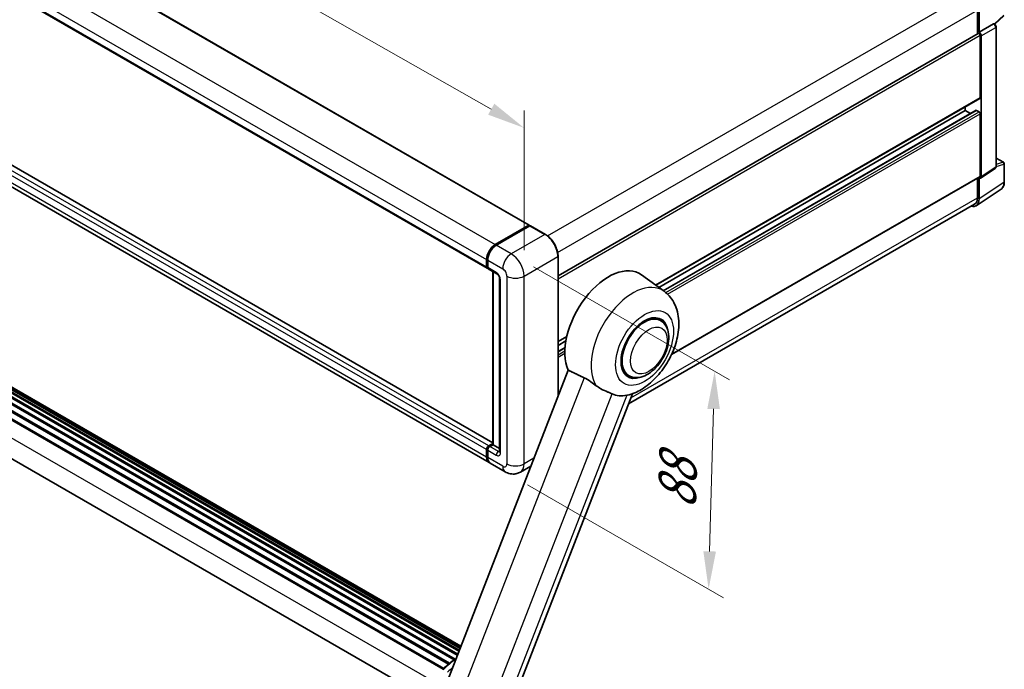
# Model space of a CAD drawing. Units: millimetres. Extents: x 0 to 12386, y 0 to 1686.
# Drawn here: x 1198 to 1589, y 268 to 525 of the extents above; entities that cross this region are included whole.
import ezdxf

# ---------------------------------------------------------------- set-up
doc = ezdxf.new("R2010")
doc.units = ezdxf.units.MM
doc.header["$LTSCALE"] = 6
doc.layers.get('Defpoints').update_dxf_attribs({"lineweight": 25})
for name, color, linetype, lineweight in [('Dimension (ISO)', 7, 'Continuous', 18), ('Visible (ISO)', 7, 'Continuous', 35), ('Visible Narrow (ISO)', 7, 'Continuous', 25)]:
    doc.layers.add(name, color=color, linetype=linetype, lineweight=lineweight)
doc.styles.add('Note Text (TK)', font='txt')
doc.dimstyles.new('Default - Method 1b (TK)', dxfattribs={"dimscale": 6, "dimtxt": 2.5, "dimasz": 2.5, "dimexe": 1, "dimexo": 1.5, "dimgap": 1, "dimtad": 1, "dimtoh": 1, "dimrnd": 1e-08, "dimdsep": 46, "dimtxsty": 'Note Text (TK)', "dimcen": 0.09, "dimdle": 5, "dimclrd": 100, "dimclre": 100, "dimclrt": 7, "dimadec": 1, "dimazin": 1, "dimtfac": 1, "dimtmove": 0, "dimatfit": 3, "dimfxl": 1, "dimtolj": 1, "dimlwd": -1, "dimlwe": -1, "dimarcsym": 0})

# ---------------------------------------------------------------- blocks, each defined once
blk = doc.blocks.new('*D27')
at = {"layer": 'Defpoints', "color": 0}
for p in [(1031.95, 632.4), (1398.22, 482.49), (1398.22, 423.7)]:
    blk.add_point(p, dxfattribs=at)
at = {"layer": 'Dimension (ISO)', "color": 100}
for p, q in [((1031.95, 642.76), (1031.95, 698.09)), ((1044.98, 683.76), (1385.19, 489.92)), ((1398.22, 434.06), (1398.22, 489.4))]:
    blk.add_line(p, q, dxfattribs=at)
for points in [[(1046.22, 685.93), (1043.74, 681.59), (1031.95, 691.19)], [(1386.43, 492.09), (1383.95, 487.75), (1398.22, 482.49)]]:
    blk.add_solid(points, dxfattribs=at)
at = {"layer": 'Dimension (ISO)', "color": 7, "insert": (1208.45, 606.16), "char_height": 15, "attachment_point": 4, "rotation": 330.3262, "style": 'Note Text (TK)'}
blk.add_mtext('\\A1;{\\Q-29.674;\\W0.819;\\H0.816x; \\fＭＳ Ｐゴシック|b0|i0;\\H15.0000;430}', dxfattribs=at)
blk = doc.blocks.new('*D29')
at = {"layer": 'Defpoints', "color": 0}
for p in [(1393.13, 432.52), (1390.73, 346.06), (1471.34, 299.52)]:
    blk.add_point(p, dxfattribs=at)
at = {"layer": 'Dimension (ISO)', "color": 100}
for p, q in [((1401.99, 427.41), (1479.65, 382.57)), ((1473.32, 370.99), (1471.76, 314.52)), ((1399.59, 340.95), (1477.25, 296.11))]:
    blk.add_line(p, q, dxfattribs=at)
for points in [[(1470.83, 371.06), (1475.82, 370.92), (1473.74, 385.98)], [(1469.26, 314.59), (1474.26, 314.45), (1471.34, 299.52)]]:
    blk.add_solid(points, dxfattribs=at)
at = {"layer": 'Dimension (ISO)', "color": 7, "insert": (1458.63, 328.22), "char_height": 15, "attachment_point": 4, "rotation": 88.41, "style": 'Note Text (TK)'}
blk.add_mtext('\\A1;{\\Q28.410;\\W0.830;\\H0.816x; \\fＭＳ Ｐゴシック|b0|i0;\\H15.0000;88}', dxfattribs=at)

msp = doc.modelspace()

# ---------------------------------------------------------------- linework, layer by layer
at = {"layer": 'Visible (ISO)'}
for p, q in [((1058.3112, 641.3345), (1400.268, 443.9056)), ((1041.6637, 624.2578), (1383.6205, 426.8289)), ((1385.7873, 357.6178), (1044.2256, 554.8185)), ((1384.3661, 349.7366), (1042.4093, 547.1655)), ((1577.8971, 529.1545), (1577.8971, 519.8045)), ((1578.5335, 520.4589), (1578.5335, 528.7901)), ((1584.7447, 523.6721), (1588.3433, 527.0032)), ((1578.5335, 520.4589), (1584.2801, 523.7766)), ((1584.5658, 523.7978), (1584.5553, 523.8039)), ((1411.6734, 423.8352), (1578.2335, 519.9987)), ((1578.534, 520.4586), (1578.5335, 520.4589)), ((1578.9577, 494.4943), (1578.9577, 519.2341)), ((1585.2898, 467.1744), (1585.2898, 522.5438)), ((1579.382, 463.1402), (1579.382, 518.9898)), ((1450.4178, 420.0787), (1578.8335, 494.2196)), ((1451.5741, 419.2347), (1573.0181, 489.3503)), ((1453.3922, 417.9076), (1577.3352, 489.4661)), ((1573.0181, 489.3503), (1573.0181, 490.8621)), ((1575.0764, 488.162), (1573.0181, 489.3503)), ((1578.5335, 488.8604), (1577.5152, 489.4483)), ((1578.9577, 463.3857), (1578.9577, 488.1256)), ((1004.813, 480.1876), (1368.6456, 270.1287)), ((1006.8919, 481.4057), (1370.5031, 271.4748)), ((1007.1734, 481.7889), (1370.9547, 271.7596)), ((1009.2188, 482.5918), (1371.7584, 273.2794)), ((1009.5339, 482.9132), (1371.918, 273.6907)), ((1011.4502, 483.2861), (1372.3869, 274.8992)), ((1011.8227, 483.5265), (1372.5312, 275.2713)), ((1013.4697, 483.4956), (1372.8229, 276.0229)), ((1013.9701, 483.61), (1372.9507, 276.3525)), ((1015.4164, 483.0982), (1373.0532, 276.6165)), ((1015.9111, 483.1613), (1373.1637, 276.9014)), ((1002.2986, 477.847), (1366.1044, 267.8036)), ((1002.5242, 478.158), (1366.3806, 268.0855)), ((1004.5477, 479.7597), (1368.2297, 269.7878)), ((1585.2898, 470.545), (1588.2357, 468.8442)), ((1588.5357, 461.06), (1588.5357, 468.3245)), ((1579.1542, 462.6038), (1584.9067, 466.4057)), ((1000.8522, 463.4434), (1363.1217, 254.2869)), ((1456.6469, 392.5666), (1578.8335, 463.1111)), ((1577.8971, 462.5704), (1577.8971, 454.6901)), ((1578.5335, 454.3196), (1578.5335, 462.6509)), ((1578.5335, 462.6509), (1578.534, 462.6506)), ((1577.3947, 451.6376), (1587.2416, 458.1456)), ((1576.7787, 452.2181), (1439.5814, 373.0071)), ((1386.7661, 436.1964), (1400.088, 443.8878)), ((1386.8283, 435.8928), (1400.4047, 443.7312)), ((1400.5547, 443.6673), (1387.1904, 435.9515)), ((1400.3426, 443.7408), (1400.3426, 443.6953)), ((1400.5504, 443.7139), (1400.5971, 443.6869)), ((1406.6444, 440.2529), (1400.7047, 443.6822)), ((1383.372, 427.3782), (1383.372, 430.3176)), ((1383.666, 427.4762), (1383.666, 430.4156)), ((1383.7963, 430.0727), (1383.7963, 427.1333)), ((1411.6734, 376.1544), (1411.6734, 431.5424)), ((1384.0448, 426.584), (1387.4389, 424.6244)), ((1385.7873, 356.9082), (1385.7873, 425.5779)), ((1385.9176, 425.5027), (1385.9176, 356.8329)), ((1388.536, 422.7242), (1388.536, 354.1385)), ((1453.7137, 417.6729), (1444.7755, 424.1973)), ((1452.251, 406.0794), (1450.2837, 407.2152)), ((1411.6734, 397.7097), (1415.1162, 399.6974)), ((1411.6734, 396.198), (1414.7676, 397.9844)), ((1411.6734, 393.8213), (1414.4326, 395.4142)), ((1415.6591, 386.4268), (1366.7489, 260.3681)), ((1439.651, 384.2555), (1437.6837, 385.3913)), ((1393.2049, 253.4788), (1441.1558, 377.0651)), ((1384.2205, 356.343), (1385.7873, 357.2476)), ((1384.2827, 356.0395), (1385.7873, 356.9082)), ((1385.9176, 356.8329), (1384.6448, 356.0981)), ((1385.8752, 356.8574), (1385.7873, 356.9082)), ((1385.8752, 356.8574), (1385.9176, 356.8329)), ((1385.9176, 356.8329), (1388.536, 355.3212)), ((1383.372, 351.934), (1383.372, 354.8733)), ((1383.666, 352.0319), (1383.666, 354.9713)), ((1383.7963, 354.6284), (1383.7963, 351.689)), ((1390.7301, 346.0624), (1384.7904, 349.4917)), ((1400.8818, 348.3405), (1396.7301, 345.9435))]:
    msp.add_line(p, q, dxfattribs=at)
msp.add_arc((1587.9357, 468.3245), 0.6, 0, 60, dxfattribs=at)
for centre, major_axis, ratio, start_param, end_param in [((1584.2658, 523.2782), (-0.2848, -0.5283), 0.55686057, 3.12531633, 3.87580791), ((1578.5335, 519.4791), (-0.3, 0.5196), 0.57735027, 3.92699082, 6.28318531), ((1578.533, 519.4788), (0.6, -1.0392), 0.5780539, 0.78600715, 2.3555855), ((1578.5335, 494.7392), (0.3, -0.5196), 0.57735027, 0, 0.78539816), ((1577.5152, 489.1544), (-0.18, 0.3118), 0.57735027, 5.49778714, 6.28318531), ((1578.5335, 488.3705), (-0.3, 0.5196), 0.57735027, 3.92699082, 5.49778714), ((1578.533, 463.6316), (0.6007, -1.0405), 0.5766475, 5.49839613, 7.06797448), ((1578.5335, 463.6307), (0.3, -0.5196), 0.57735027, 0, 0.78539816), ((1574.2883, 456.7766), (3.0037, -5.2025), 0.5766475, 5.75645056, 7.06797448), ((1574.0787, 456.8946), (2.7, -4.6765), 0.57735027, 0, 0.78539816), ((1400.088, 443.5939), (0.18, 0.3118), 0.57735027, 5.49778714, 7.06858347), ((1400.5547, 443.4714), (-0.15, 0.2598), 0.57735027, 6.14128825, 6.28318531), ((1400.5547, 443.4224), (0.15, 0.2598), 0.57735027, 0, 0.78539816), ((1386.7661, 432.2772), (2.4, 4.1569), 0.57735027, 0.78539816, 2.35619449), ((1387.1904, 432.0323), (-2.4, -4.1569), 0.57735027, 3.92699082, 5.49778714), ((1384.2205, 427.8681), (-0.6, -1.0392), 0.57735027, 5.49778714, 6.64455243), ((1384.6448, 427.6232), (-0.6, -1.0392), 0.57735027, 5.49778714, 6.28318531), ((1431.7381, 403.3732), (12.3, 21.3042), 0.57735027, 6.22128195, 9.03082452), ((1445.951, 395.1675), (-6.3, -10.9119), 0.57735027, 3.14159265, 6.28318531), ((1445.951, 395.1675), (-6.6, -11.4315), 0.57735027, 2.51814983, 6.90662813), ((1445.951, 395.1675), (-6.3, -10.9119), 0.57735027, 3.14159265, 6.28318531), ((1443.7024, 396.4657), (-11.1086, -19.2406), 0.57735027, 0.0475851, 0.47601368), ((1384.2205, 355.3632), (0.6, 1.0392), 0.57735027, 0.78539816, 2.35619449), ((1384.6448, 355.1183), (-0.6, -1.0392), 0.57735027, 3.92699082, 5.49778714), ((1386.7661, 353.8936), (-2.4, -4.1569), 0.57735027, 5.49778714, 6.37168915), ((1387.1904, 353.6486), (-2.4, -4.1569), 0.57735027, 5.49778714, 6.28318531)]:
    msp.add_ellipse(centre, major_axis=major_axis, ratio=ratio, start_param=start_param, end_param=end_param, dxfattribs=at)
for points, knots in [([(1585.2898, 522.5438), (1585.2898, 522.6495), (1585.2758, 522.7507), (1585.2286, 522.9458), (1585.1951, 523.0397), (1585.112, 523.2198), (1585.0623, 523.3059), (1584.9479, 523.4679), (1584.8833, 523.5438), (1584.7379, 523.6823), (1584.6573, 523.745), (1584.5658, 523.7978)], [-0.78478918, -0.78478918, -0.78478918, -0.78478918, -0.47087351, -0.47087351, -0.15695784, -0.15695784, 0.15695784, 0.15695784, 0.47087351, 0.47087351, 0.78478918, 0.78478918, 0.78478918, 0.78478918]), ([(1584.9067, 466.4057), (1584.9645, 466.4439), (1585.0167, 466.4894), (1585.1059, 466.5883), (1585.1429, 466.6416), (1585.2027, 466.7499), (1585.2255, 466.8049), (1585.26, 466.9136), (1585.2716, 466.9672), (1585.2865, 467.0724), (1585.2898, 467.124), (1585.2898, 467.1744)], [0.03486413, 0.03486413, 0.03486413, 0.03486413, 0.184849139, 0.184849139, 0.334834148, 0.334834148, 0.484819157, 0.484819157, 0.634804167, 0.634804167, 0.784789176, 0.784789176, 0.784789176, 0.784789176]), ([(1587.2416, 458.1456), (1587.4151, 458.2603), (1587.5737, 458.3977), (1587.8546, 458.7094), (1587.977, 458.8834), (1588.1845, 459.2593), (1588.2697, 459.4612), (1588.4045, 459.8864), (1588.4541, 460.1097), (1588.5197, 460.5732), (1588.5357, 460.8134), (1588.5357, 461.06)], [0.03486413, 0.03486413, 0.03486413, 0.03486413, 0.184849139, 0.184849139, 0.334834148, 0.334834148, 0.484819157, 0.484819157, 0.634804167, 0.634804167, 0.784789176, 0.784789176, 0.784789176, 0.784789176]), ([(1400.5504, 443.7139), (1400.52, 443.7314), (1400.4897, 443.7429), (1400.4503, 443.7453), (1400.4386, 443.7441), (1400.4274, 443.7408)], [0.1703131202, 0.1703131202, 0.1703131202, 0.1703131202, 0.1810677517, 0.1810677517, 0.1858570013, 0.1858570013, 0.1858570013, 0.1858570013]), ([(1411.6734, 431.5424), (1411.6734, 432.1596), (1411.5891, 432.8191), (1411.2634, 434.1645), (1411.0221, 434.8501), (1410.406, 436.185), (1410.0313, 436.834), (1409.1833, 438.0349), (1408.7102, 438.5868), (1407.7079, 439.5415), (1407.1789, 439.9443), (1406.6444, 440.2529)], [1.57079633, 1.57079633, 1.57079633, 1.57079633, 1.88495559, 1.88495559, 2.19911486, 2.19911486, 2.51327412, 2.51327412, 2.82743339, 2.82743339, 3.14159265, 3.14159265, 3.14159265, 3.14159265]), ([(1383.666, 430.4156), (1383.666, 430.8071), (1383.7194, 431.223), (1383.9243, 432.0693), (1384.0757, 432.4995), (1384.462, 433.3364), (1384.6968, 433.743), (1385.2285, 434.496), (1385.5253, 434.8423), (1386.1557, 435.4429), (1386.4892, 435.6971), (1386.8283, 435.8928)], [3.14159265, 3.14159265, 3.14159265, 3.14159265, 3.45575192, 3.45575192, 3.76991118, 3.76991118, 4.08407045, 4.08407045, 4.39822972, 4.39822972, 4.71238898, 4.71238898, 4.71238898, 4.71238898]), ([(1383.7996, 427.048), (1383.7846, 427.0673), (1383.7709, 427.0874), (1383.736, 427.1465), (1383.7181, 427.1866), (1383.6908, 427.2681), (1383.6812, 427.3095), (1383.6688, 427.3926), (1383.666, 427.4344), (1383.666, 427.4762)], [2.585890368, 2.585890368, 2.585890368, 2.585890368, 2.670353756, 2.670353756, 2.827433388, 2.827433388, 2.984513021, 2.984513021, 3.141592654, 3.141592654, 3.141592654, 3.141592654]), ([(1387.4389, 424.6244), (1387.4938, 424.5927), (1387.5583, 424.5486), (1387.7005, 424.4321), (1387.7789, 424.3577), (1387.9388, 424.1806), (1388.0202, 424.0764), (1388.173, 423.8485), (1388.244, 423.7243), (1388.3644, 423.4733), (1388.4138, 423.3465), (1388.4861, 423.1106), (1388.5099, 423.001), (1388.5321, 422.837), (1388.536, 422.7758), (1388.536, 422.7242)], [3.14159265, 3.14159265, 3.14159265, 3.14159265, 3.34831632, 3.34831632, 3.57177779, 3.57177779, 3.8108324, 3.8108324, 4.05880671, 4.05880671, 4.30647121, 4.30647121, 4.54413512, 4.54413512, 4.71238898, 4.71238898, 4.71238898, 4.71238898]), ([(1439.1874, 376.484), (1441.1704, 376.943), (1443.0128, 377.7439), (1446.7756, 379.9855), (1448.6482, 381.5273), (1452.0652, 385.0879), (1453.6011, 387.117), (1456.1951, 391.4354), (1457.2581, 393.7199), (1458.8347, 398.4245), (1459.3457, 400.8444), (1459.6514, 405.6743), (1459.4551, 408.0955), (1458.1231, 412.3839), (1457.1361, 414.2866), (1455.0906, 416.5506), (1454.4322, 417.1484), (1453.7137, 417.6729)], [4.94494243, 4.94494243, 4.94494243, 4.94494243, 5.25189945, 5.25189945, 5.61856227, 5.61856227, 5.99136958, 5.99136958, 6.3594379, 6.3594379, 6.73109081, 6.73109081, 7.10200497, 7.10200497, 7.40779622, 7.40779622, 7.53027889, 7.53027889, 7.53027889, 7.53027889]), ([(1439.651, 384.2555), (1440.3469, 383.8537), (1441.1258, 383.6027), (1442.7851, 383.3981), (1443.6653, 383.4711), (1445.5508, 383.9309), (1446.5486, 384.3782), (1448.543, 385.619), (1449.5312, 386.4452), (1451.3401, 388.3497), (1452.1607, 389.4276), (1453.5663, 391.7242), (1454.1531, 392.941), (1455.0456, 395.4233), (1455.3503, 396.6884), (1455.6215, 399.1772), (1455.5864, 400.4018), (1455.1008, 402.6348), (1454.6717, 403.6594), (1453.5306, 405.1496), (1452.9336, 405.6853), (1452.251, 406.0794)], [2.87979327, 2.87979327, 2.87979327, 2.87979327, 3.11977741, 3.11977741, 3.38401309, 3.38401309, 3.70398217, 3.70398217, 4.05583534, 4.05583534, 4.40623011, 4.40623011, 4.75335114, 4.75335114, 5.10248118, 5.10248118, 5.45548097, 5.45548097, 5.78600616, 5.78600616, 6.02138592, 6.02138592, 6.02138592, 6.02138592]), ([(1421.9891, 383.3809), (1422.8248, 382.9771), (1423.75, 382.4213), (1425.4031, 381.286), (1426.1348, 380.7394), (1426.8274, 380.2115)], [2.581206007, 2.581206007, 2.581206007, 2.581206007, 2.84926027, 2.84926027, 3.061582618, 3.061582618, 3.061582618, 3.061582618]), ([(1433.1348, 376.9418), (1433.1241, 376.9468), (1433.1133, 376.9519), (1432.9014, 377.0516), (1432.683, 377.1506), (1432.1133, 377.402), (1431.747, 377.5582), (1430.5208, 378.088), (1429.5879, 378.5005), (1428.0191, 379.3795), (1427.4096, 379.7678), (1426.8274, 380.2115)], [5.531333437, 5.531333437, 5.531333437, 5.531333437, 5.537376333, 5.537376333, 5.64999603, 5.64999603, 5.810634451, 5.810634451, 6.152235212, 6.152235212, 6.373226187, 6.373226187, 6.373226187, 6.373226187]), ([(1383.666, 354.9713), (1383.666, 355.055), (1383.6772, 355.1388), (1383.7173, 355.3044), (1383.7463, 355.3863), (1383.8192, 355.5442), (1383.8631, 355.6203), (1383.9635, 355.7625), (1384.0198, 355.8285), (1384.1432, 355.946), (1384.2102, 355.9976), (1384.2827, 356.0395)], [3.14159265, 3.14159265, 3.14159265, 3.14159265, 3.45575192, 3.45575192, 3.76991118, 3.76991118, 4.08407045, 4.08407045, 4.39822972, 4.39822972, 4.71238898, 4.71238898, 4.71238898, 4.71238898]), ([(1383.9185, 350.7171), (1383.8854, 350.7911), (1383.8556, 350.8677), (1383.7742, 351.11), (1383.7334, 351.2835), (1383.6793, 351.6466), (1383.666, 351.8362), (1383.666, 352.0319)], [2.75148435, 2.75148435, 2.75148435, 2.75148435, 2.827433388, 2.827433388, 2.984513021, 2.984513021, 3.141592654, 3.141592654, 3.141592654, 3.141592654]), ([(1388.536, 354.1385), (1388.536, 354.0903), (1388.5326, 354.0505), (1388.5238, 353.9912), (1388.5183, 353.9718), (1388.5142, 353.9594), (1388.5134, 353.9576), (1388.5134, 353.9576)], [4.71238898, 4.71238898, 4.71238898, 4.71238898, 4.869468613, 4.869468613, 5.026548246, 5.026548246, 5.092877496, 5.092877496, 5.092877496, 5.092877496]), ([(1396.7301, 345.9435), (1396.2903, 345.6896), (1395.8157, 345.4977), (1394.869, 345.2501), (1394.398, 345.1933), (1393.5087, 345.1835), (1393.09, 345.2295), (1392.3167, 345.3858), (1391.9615, 345.4959), (1391.307, 345.7541), (1391.0074, 345.9023), (1390.7301, 346.0624)], [5.497787144, 5.497787144, 5.497787144, 5.497787144, 5.654866776, 5.654866776, 5.811946409, 5.811946409, 5.969026042, 5.969026042, 6.126105675, 6.126105675, 6.283185307, 6.283185307, 6.283185307, 6.283185307]), ([(1365.9521, 267.6449), (1366.9882, 268.7327), (1368.076, 269.7103), (1369.8632, 271.0619), (1370.5472, 271.5222), (1371.2339, 271.9275)], [0.658717486, 0.658717486, 0.658717486, 0.658717486, 0.893493132, 0.893493132, 1.03597039, 1.03597039, 1.03597039, 1.03597039])]:
    msp.add_open_spline(points, degree=3, knots=knots, dxfattribs=at)
for points, degree in [([(1415.6591, 386.4268), (1418.8525, 384.8884), (1421.9891, 383.3809)], 2), ([(1439.1874, 376.484), (1439.1001, 376.4638), (1439.0106, 376.4442), (1438.9191, 376.4251)], 3)]:
    msp.add_open_spline(points, degree=degree, dxfattribs=at)
at = {"layer": 'Visible Narrow (ISO)'}
for p, q in [((1058.1312, 641.3167), (1400.088, 443.8878)), ((1044.8093, 633.6253), (1386.7661, 436.1964)), ((1041.4152, 627.7465), (1383.372, 430.3176)), ((1041.4152, 624.8071), (1383.372, 427.3782)), ((1385.7873, 357.496), (1044.0456, 554.8007)), ((1383.372, 354.8733), (1041.4152, 552.3022)), ((1384.2205, 356.343), (1042.2637, 553.7719)), ((1383.372, 351.934), (1041.4152, 549.3628)), ((1407.5599, 439.6285), (1574.0787, 535.7682)), ((1411.5139, 433.0931), (1577.8971, 529.1545)), ((1588.3745, 527.2073), (1584.6406, 523.7509)), ((1584.2806, 523.7763), (1578.534, 520.4586)), ((1584.2801, 523.7766), (1584.2806, 523.7763)), ((1411.6734, 422.6525), (1578.9577, 519.2341)), ((1579.382, 518.9898), (1585.1286, 522.3075)), ((1585.1286, 522.3075), (1585.1286, 466.9382)), ((1450.2625, 420.1921), (1578.9577, 494.4943)), ((1453.4853, 417.8396), (1577.5152, 489.4483)), ((1454.3597, 417.1686), (1578.5335, 488.8604)), ((1455.0253, 416.5732), (1578.9577, 488.1256)), ((1000.0734, 472.1091), (1363.8041, 262.1091)), ((1585.2898, 470.4483), (1588.041, 468.8599)), ((1588.041, 468.8599), (1585.2898, 467.9999)), ((1585.1286, 466.9382), (1579.382, 463.1402)), ((1585.2887, 467.1237), (1588.3745, 468.0883)), ((1588.3745, 468.0883), (1588.3745, 460.8237)), ((1456.7739, 392.8429), (1578.9577, 463.3857)), ((1588.3745, 460.8237), (1578.5335, 454.3196)), ((1440.4945, 375.3607), (1577.8971, 454.6901)), ((1386.9783, 435.878), (1400.5504, 443.7139)), ((1400.5547, 443.6673), (1406.4944, 440.2381)), ((1406.4944, 440.2381), (1393.1301, 432.5222)), ((1386.9783, 435.878), (1387.0247, 435.8511)), ((1393.1301, 432.5222), (1387.1904, 435.9515)), ((1383.7538, 427.3537), (1383.7538, 430.2931)), ((1383.7538, 430.2931), (1383.8003, 430.2663)), ((1383.7963, 430.0727), (1389.736, 426.6434)), ((1398.2213, 423.704), (1411.5856, 431.4199)), ((1411.5856, 431.4199), (1411.5856, 375.928)), ((1383.7538, 427.3537), (1383.7963, 427.3293)), ((1387.1904, 425.1737), (1383.7963, 427.1333)), ((1385.8752, 356.8574), (1385.8752, 425.5272)), ((1388.8874, 353.6486), (1388.8874, 422.2343)), ((1391.433, 423.704), (1391.433, 349.2395)), ((1398.2213, 349.2395), (1398.2213, 423.704)), ((1411.6734, 397.9126), (1415.1714, 399.9322)), ((1411.6734, 393.6995), (1414.4222, 395.2865)), ((1411.6734, 392.5237), (1414.3549, 394.0719)), ((1411.6734, 391.5439), (1414.3446, 393.0861)), ((1421.9891, 383.3809), (1373.2058, 257.6494)), ((1387.6091, 259.6062), (1433.1348, 376.9418)), ((1438.9191, 376.4251), (1393.3935, 259.0895)), ((1384.4327, 356.0246), (1385.8752, 356.8574)), ((1384.4327, 356.0246), (1384.4894, 355.9918)), ((1388.0389, 354.1385), (1384.6448, 356.0981)), ((1383.7538, 351.9095), (1383.7538, 354.8489)), ((1383.7538, 354.8489), (1383.8106, 354.8161)), ((1383.7538, 351.9095), (1383.7963, 351.885)), ((1383.7963, 354.6284), (1387.1904, 352.6688)), ((1389.736, 348.2597), (1383.7963, 351.689)), ((1388.0389, 354.1385), (1388.536, 354.4255)), ((1402.0993, 351.4785), (1398.2213, 349.2395))]:
    msp.add_line(p, q, dxfattribs=at)
for centre, major_axis, ratio, start_param, end_param in [((1584.2658, 523.2782), (0.3, 0.5196), 0.57735027, 0, 0.75049158), ((1584.2652, 522.7883), (0.6, -1.0392), 0.59748767, 0.78600715, 2.3555855), ((1584.6898, 522.5438), (0.6, 0), 0.57735027, 5.53269373, 6.28318531), ((1587.9357, 468.3245), (0.3, 0.5196), 0.57735027, 0, 0.53459435), ((1587.9357, 468.3245), (0.179, -0.5727), 0.72169311, 0.93474524, 2.49688001), ((1587.9357, 468.3245), (0.6, 0), 0.57735027, 5.53269373, 6.28318531), ((1584.2652, 467.4201), (0.6313, -1.021), 0.57699899, 0.01744269, 0.76736774), ((1584.6898, 467.1744), (0.6, 0), 0.57735027, 5.53269373, 6.28318531), ((1584.115, 463.2712), (3.0343, -5.1831), 0.57677384, 0.03138662, 0.78131167), ((1587.9357, 461.06), (0.6, 0), 0.57735027, 5.53269373, 6.28318531), ((1406.4944, 439.9931), (0.15, 0.2598), 0.57735027, 0, 0.78539816), ((1406.4944, 434.3593), (3.6, -6.2354), 0.57735027, 0.78539816, 2.35619449), ((1386.9783, 432.1547), (2.28, 3.9491), 0.57735027, 0.78539816, 2.35619449), ((1386.9783, 435.633), (-0.15, 0.2598), 0.57735027, 5.49778714, 6.28318531), ((1383.966, 430.4156), (-0.3, 0), 0.57735027, 0, 0.78539816), ((1393.1301, 428.603), (2.4, 4.1569), 0.57735027, 0.78539816, 2.35619449), ((1393.1301, 426.6434), (-3.6, 6.2354), 0.57735027, 3.92699082, 5.49778714), ((1411.3734, 431.5424), (0.3, 0), 0.57735027, 5.49778714, 6.28318531), ((1383.966, 427.4762), (-0.3, 0), 0.57735027, 0, 0.78539816), ((1384.4327, 427.7457), (0.48, 0.8314), 0.57735027, 2.35619449, 2.71318242), ((1389.736, 424.6838), (1.2, -2.0785), 0.57735027, 0.78539816, 2.35619449), ((1388.0389, 425.6636), (-0.6, -1.0392), 0.57735027, 5.49778714, 6.28318531), ((1387.1904, 423.2141), (-1.2, 2.0785), 0.57735027, 3.92699082, 5.49778714), ((1389.736, 422.7242), (-1.2, 0), 0.57735027, 0, 0.78539816), ((1394.8271, 425.6636), (4.8, 0), 0.57735027, 3.92699082, 5.49778714), ((1441.3035, 397.8507), (11.7082, 20.2793), 0.57735027, 6.22128195, 9.14624505), ((1384.4327, 355.2408), (0.48, 0.8314), 0.57735027, 0.78539816, 2.35619449), ((1384.4327, 355.7797), (-0.15, 0.2598), 0.57735027, 5.49778714, 6.28318531), ((1383.966, 354.9713), (-0.3, 0), 0.57735027, 0, 0.78539816), ((1383.966, 352.0319), (-0.3, 0), 0.57735027, 0, 0.78539816), ((1386.9783, 353.7711), (2.28, 3.9491), 0.57735027, 2.35619449, 2.57820695), ((1388.0389, 353.1587), (-0.6, -1.0392), 0.57735027, 3.92699082, 5.49778714), ((1387.1904, 354.6284), (1.2, -2.0785), 0.57735027, 5.49778714, 7.06858347), ((1388.0389, 355.1183), (0.6, -1.0392), 0.57735027, 5.49778714, 6.11527958), ((1389.736, 354.1385), (-1.2, 0), 0.57735027, 0, 0.78539816), ((1389.736, 350.2193), (1.2, -2.0785), 0.57735027, 5.49778714, 7.06858347), ((1393.1301, 350.2193), (-2.4, -4.1569), 0.57735027, 5.49778714, 6.28318531), ((1394.8271, 351.1991), (4.8, 0), 0.57735027, 3.92699082, 5.49778714), ((1393.1301, 352.1789), (3.6, -6.2354), 0.57735027, 0, 0.78539816), ((1371.6963, 255.3165), (10.212, 17.6877), 0.57735027, 0.82486382, 1.17781993), ((1373.3933, 254.3367), (-10.212, -17.6877), 0.57735027, 4.17083894, 4.31941258)]:
    msp.add_ellipse(centre, major_axis=major_axis, ratio=ratio, start_param=start_param, end_param=end_param, dxfattribs=at)
for centre, major_axis in [((1445.951, 395.1675), (8.1219, 14.0676)), ((1447.648, 394.1877), (-5.1, -8.8335))]:
    msp.add_ellipse(centre, major_axis=major_axis, ratio=0.57735027, dxfattribs=at)

# ---------------------------------------------------------------- dimensions: what is measured, and where the dimension line sits
at = {"layer": 'Dimension (ISO)', "color": 100}
for base, p1, p2, angle, text, override, picture, middle in [((1398.2213, 482.4918), (1031.9483, 632.4005), (1398.2213, 423.704), 150.326197, '{\\Q-29.674;\\W0.819;\\H0.816x; \\fＭＳ Ｐゴシック|b0|i0;\\H15.0000;430}', {"dimgap": 1, "dimtoh": 0, "dimdec": 2, "dimlfac": 1.017272, "dimtol": 0, "dimlim": 0, "dimtp": 0, "dimtm": 0, "dimtdec": 2, "dimtofl": 0, "dimatfit": 1}, '*D27', (1215.0848, 586.84)), ((1471.3403, 299.5221), (1393.1301, 432.5222), (1390.7301, 346.0624), 88.409959, '{\\Q28.410;\\W0.830;\\H0.816x; \\fＭＳ Ｐゴシック|b0|i0;\\H15.0000;88}', {"dimgap": 1, "dimtoh": 0, "dimdec": 2, "dimlfac": 1.00441, "dimtol": 0, "dimlim": 0, "dimtp": 0, "dimtm": 0, "dimtdec": 2, "dimtofl": 0, "dimatfit": 1}, '*D29', (1472.5403, 342.752))]:
    dim = msp.add_linear_dim(base=base, p1=p1, p2=p2, angle=angle, text=text, dimstyle='Default - Method 1b (TK)', override=override, dxfattribs=at)
    dim.commit()
    dim.dimension.update_dxf_attribs({"geometry": picture, "text_midpoint": middle, "dimtype": 160})

doc.saveas('drawing.dxf')
